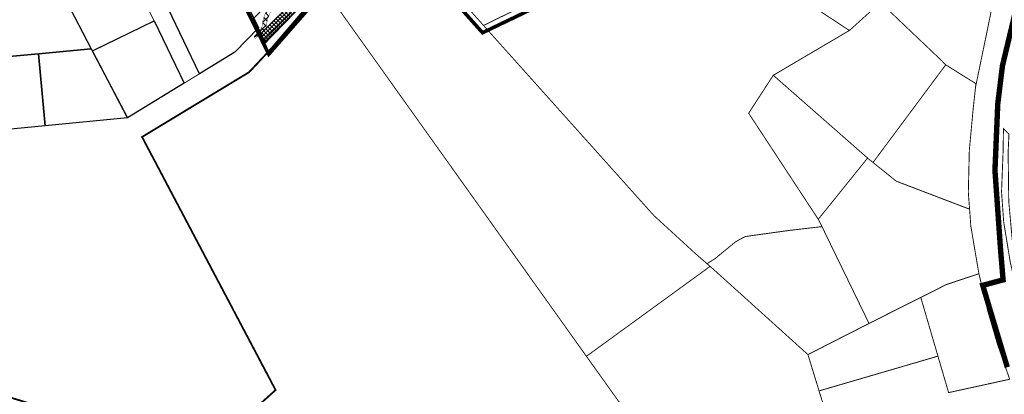
# Model space of a CAD drawing. Units: inches. Extents: x 2594 to 551283, y 1157 to 6584933.
# Drawn here: x 547316 to 547863, y 6582228 to 6582436 of the extents above; entities that cross this region are included whole.
import ezdxf

# ---------------------------------------------------------------- set-up
doc = ezdxf.new("R2010")
doc.units = ezdxf.units.IN
doc.header["$MEASUREMENT"] = 0
doc.linetypes.add('DASHED', pattern=[19.05, 12.7, -6.35])
doc.linetypes.add('PHANTOM', pattern=[63.5, 31.75, -6.35, 6.35, -6.35, 6.35, -6.35])
for name, color, linetype in [('DP.PLAN', 172, 'DASHED'), ('KY_PIIR', 10, 'Continuous'), ('OPT-asf-olol', 9, 'Continuous'), ('OPT_mood-piir', 1, 'Continuous')]:
    doc.layers.add(name, color=color, linetype=linetype)
for name, color, linetype, lineweight in [('DP_T-kergliiklus_planeeritud', 41, 'Continuous', 9), ('TEE', 7, 'Continuous', 9), ('TIHEASUTUS', 123, 'DASHED', 0)]:
    doc.layers.add(name, color=color, linetype=linetype, lineweight=lineweight)

msp = doc.modelspace()

# ---------------------------------------------------------------- hatches: boundary and pattern name
at = {"layer": 'DP_T-kergliiklus_planeeritud'}
h = msp.add_hatch(dxfattribs=at)
h.set_pattern_fill('ANSI37', color=256, scale=20)
h.set_pattern_definition([(45, (0, 0), (-1.767766953, 1.767766953), []), (135, (0, 0), (-1.767766953, -1.767766953), [])])
edge = h.paths.add_edge_path()
edge.add_arc((547421.63, 6582563.79), 3.05, 27.5697, 79.4022, ccw=False)
edge.add_line((547424.34, 6582565.2), (547435.44, 6582544.42))
edge.add_line((547435.44, 6582544.42), (547454.18, 6582509.67))
edge.add_line((547454.18, 6582509.67), (547472.47, 6582475.19))
edge.add_line((547472.47, 6582475.19), (547475.15, 6582470.23))
edge.add_arc((547466.15, 6582466.93), 9.59, -35.5409, 20.1242, ccw=False)
edge.add_line((547473.95, 6582461.35), (547453.46, 6582440.47))
edge.add_arc((547464.34, 6582432.68), 13.38, 144.4036, 180.8529)
edge.add_arc((547439.68, 6582436.77), 12.07, 323.1436, 339.1733, ccw=False)
edge.add_line((547449.34, 6582429.54), (547446.21, 6582426.29))
edge.add_line((547446.21, 6582426.29), (547446.98, 6582425.11))
edge.add_line((547446.98, 6582425.11), (547452.9, 6582431.16))
edge.add_arc((547474.01, 6582429.82), 21.15, 154.3719, 176.3695, ccw=False)
edge.add_line((547454.94, 6582438.97), (547475.47, 6582459.74))
edge.add_arc((547466.52, 6582466.83), 11.42, 321.6253, 385.5153)
edge.add_line((547476.83, 6582471.75), (547472.59, 6582479.41))
edge.add_line((547472.59, 6582479.41), (547463.04, 6582497.47))
edge.add_line((547463.04, 6582497.47), (547446.14, 6582528.85))
edge.add_line((547446.14, 6582528.85), (547426.51, 6582565.84))
edge.add_arc((547428.15, 6582566.48), 1.76, 113.562, 201.4915, ccw=False)
edge.add_line((547427.44, 6582568.1), (547422.19, 6582566.79))
at = {"layer": 'OPT-asf-olol', "true_color": 0x939598}
h = msp.add_hatch(dxfattribs=at)
h.set_pattern_fill('ANSI37', color=252, scale=0.5)
h.set_pattern_definition([(45, (544612.807, 6581211.4817), (-1.122532, 1.122532), []), (135, (544612.807, 6581211.4817), (-1.122532, -1.122532), [])])
edge = h.paths.add_edge_path()
edge.add_arc((547419.89, 6582563.15), 8.99, 29.1969, 78.956, ccw=False)
edge.add_line((547427.74, 6582567.54), (547479.68, 6582470.66))
edge.add_arc((547468.92, 6582464.79), 12.26, -36.766, 28.6115, ccw=False)
edge.add_line((547478.74, 6582457.45), (547449.69, 6582427.81))
edge.add_line((547449.69, 6582427.81), (547452.35, 6582422.57))
edge.add_line((547452.35, 6582422.57), (547482.13, 6582453.74))
edge.add_arc((547471.63, 6582464.51), 15.04, 314.3033, 390.1204)
edge.add_line((547484.64, 6582472.06), (547482.68, 6582475.88))
edge.add_line((547482.68, 6582475.88), (547457.25, 6582523.4))
edge.add_line((547457.25, 6582523.4), (547432.78, 6582569.03))
edge.add_arc((547437.21, 6582571.05), 4.87, 122.2277, 204.5917, ccw=False)
edge.add_line((547434.62, 6582575.18), (547421.61, 6582571.97))

# ---------------------------------------------------------------- linework, layer by layer
at = {"layer": 'DP.PLAN', "color": 4, "const_width": 2}
msp.add_lwpolyline([(547573.05, 6582428.4), (547689.58, 6582484.23), (547724.4, 6582551.14), (547599.65, 6582631.77), (547639.94, 6582699.89), (547639.94, 6582699.89), (547395.75, 6582836.76), (547395.75, 6582836.76), (547395.75, 6582836.76), (547395.75, 6582836.76), (547265.08, 6582725.96), (547207.75, 6582692.66), (547243.45, 6582626.03), (547402.56, 6582755.33), (547426.23, 6582737.71), (547395.14, 6582705.29), (547520.37, 6582487.36), (547573.05, 6582428.4), (547573.05, 6582428.4)], dxfattribs=at)
at = {"layer": 'DP.PLAN', "const_width": 2}
msp.add_lwpolyline([(547454.42, 6582416.51), (547486.3, 6582452.87), (547525.59, 6582488.6), (547525.59, 6582488.6), (547474.56, 6582579.49), (547474.56, 6582579.49), (547474.56, 6582579.49), (547474.56, 6582579.49), (547474.56, 6582579.49), (547474.56, 6582579.49), (547385.63, 6582555.05), (547385.63, 6582555.05), (547454.42, 6582416.51)], dxfattribs=at)
at = {"layer": 'KY_PIIR', "color": 36, "const_width": 0.5}
for points in [[(547430.08, 6582740.35), (547596.37, 6582631.96), (547720.76, 6582550.98), (547717.93, 6582545.66), (547687.41, 6582488.38), (547573.63, 6582432.41), (547522.39, 6582489.58), (547473.52, 6582577.5), (547415.13, 6582675.99), (547397.19, 6582705.98)], [(547387.57, 6582556.34), (547473.52, 6582577.5), (547522.39, 6582489.58), (547482.81, 6582455.99), (547451.97, 6582424.34), (547448.68, 6582431.08), (547434.84, 6582459.45), (547418.51, 6582492.93), (547402.13, 6582526.49)], [(547337.91, 6582544.11), (547347.84, 6582546.56), (547366.01, 6582509.01), (547382.28, 6582475.39), (547398.5, 6582441.87), (547416.01, 6582405.67), (547407.44, 6582400.43), (547390.73, 6582434.96), (547373.83, 6582469.9), (547357.45, 6582503.73), (547341.04, 6582537.64)], [(547793.42, 6582495.01), (547858.49, 6582455.33), (547847.6, 6582402.7), (547846.69, 6582398.3), (547846.89, 6582400.17), (547830.13, 6582410.61), (547827.95, 6582412.85), (547793.91, 6582445.16), (547776.65, 6582429.64), (547760.12, 6582440.52)], [(547668.09, 6582327.14), (547691.77, 6582305.51), (547697.64, 6582300.39), (547699.34, 6582298.92), (547630.72, 6582249.08), (547482.81, 6582455.99), (547522.39, 6582489.58), (547573.63, 6582432.41)], [(547573.63, 6582432.41), (547687.41, 6582488.38), (547711.61, 6582472.45), (547735.88, 6582456.47), (547760.12, 6582440.52), (547776.65, 6582429.64), (547734.43, 6582404.81), (547720.76, 6582383.8), (547759.4, 6582325.02), (547761.45, 6582320.95), (547743.12, 6582318.82), (547718.8, 6582315.46), (547713.58, 6582312.6), (547702.05, 6582303.17), (547697.64, 6582300.39), (547691.77, 6582305.51), (547668.09, 6582327.14)], [(547338.47, 6582452.79), (547373.83, 6582469.9), (547390.73, 6582434.96), (547356.48, 6582418.39), (547355.92, 6582419.45), (547342.04, 6582446.03)], [(547793.91, 6582445.16), (547827.95, 6582412.85), (547830.13, 6582410.61), (547789.78, 6582356.48), (547787.44, 6582358.36), (547786.78, 6582358.94), (547734.43, 6582404.81), (547776.65, 6582429.64)], [(547830.13, 6582410.61), (547846.89, 6582400.17), (547846.69, 6582398.3), (547845.38, 6582386.31), (547843.24, 6582363.35), (547842.68, 6582339.96), (547843.39, 6582330.61), (547802.7, 6582346.12), (547791.95, 6582354.75), (547789.78, 6582356.48)], [(547734.43, 6582404.81), (547786.78, 6582358.94), (547759.4, 6582325.02), (547720.76, 6582383.8)], [(547862.18, 6582375.26), (547864.62, 6582372.74), (547865.24, 6582372.15), (547864.78, 6582362.32), (547865.12, 6582335.02), (547867.07, 6582313.55), (547870.4, 6582292.64), (547869.21, 6582287.18), (547865.96, 6582301.27), (547862.31, 6582323.59), (547861.12, 6582340.25), (547862, 6582362.89)], [(547786.78, 6582358.94), (547787.44, 6582358.36), (547789.78, 6582356.48), (547791.95, 6582354.75), (547802.7, 6582346.12), (547843.39, 6582330.61), (547844.08, 6582321.14), (547848.56, 6582294.84), (547830.51, 6582288.86), (547816.29, 6582281.71), (547787.57, 6582267.29), (547761.45, 6582320.95), (547759.4, 6582325.02)], [(547697.64, 6582300.39), (547702.05, 6582303.17), (547713.58, 6582312.6), (547718.8, 6582315.46), (547743.12, 6582318.82), (547761.45, 6582320.95), (547787.57, 6582267.29), (547753.66, 6582250.03), (547700.42, 6582298.01), (547699.34, 6582298.92)], [(547699.34, 6582298.92), (547700.42, 6582298.01), (547753.66, 6582250.03), (547759.84, 6582229.91), (547774.33, 6582182.55), (547787.28, 6582140.08), (547790.79, 6582128.75), (547793.62, 6582125.69), (547834.71, 6582081.11), (547858.33, 6582047.87), (547856.5, 6582046.86), (547823.91, 6582028.34), (547801.77, 6582064.78), (547769.58, 6582045.42), (547747, 6582085.92), (547734.7, 6582103.83), (547630.72, 6582249.08)], [(547816.29, 6582281.71), (547830.51, 6582288.86), (547848.56, 6582294.84), (547853.59, 6582273.81), (547858.96, 6582255.49), (547865.65, 6582236.37), (547831.73, 6582228.97), (547825.82, 6582249.17)], [(547753.66, 6582250.03), (547787.57, 6582267.29), (547816.29, 6582281.71), (547825.82, 6582249.17), (547759.84, 6582229.91)]]:
    msp.add_lwpolyline(points, close=True, dxfattribs=at)
for points in [[(547865.65, 6582236.37), (547858.96, 6582255.49), (547853.59, 6582273.81), (547848.56, 6582294.84), (547844.08, 6582321.14), (547843.39, 6582330.61), (547842.68, 6582339.96), (547843.24, 6582363.35), (547845.38, 6582386.31), (547846.69, 6582398.3), (547858.49, 6582455.33), (547860.66, 6582465.8), (547874.82, 6582519.91)], [(547864.62, 6582372.74), (547862.18, 6582375.26), (547862, 6582362.89), (547861.12, 6582340.25), (547862.31, 6582323.59), (547865.96, 6582301.27)]]:
    msp.add_lwpolyline(points, dxfattribs=at)
at = {"layer": 'KY_PIIR', "color": 36}
for points in [[(547398.5, 6582441.87), (547434.84, 6582459.45), (547448.68, 6582431.08), (547435.56, 6582417.63), (547416.01, 6582405.67)], [(547289.37, 6582441.2), (547342.04, 6582446.03), (547355.92, 6582419.45), (547326.54, 6582416.75), (547291.95, 6582413.58)], [(547356.48, 6582418.39), (547390.73, 6582434.96), (547407.44, 6582400.43), (547376.04, 6582381.23)], [(547326.54, 6582416.75), (547355.92, 6582419.45), (547376.04, 6582381.23), (547330.24, 6582376.83)], [(547291.95, 6582413.58), (547326.54, 6582416.75), (547330.24, 6582376.83), (547295.68, 6582373.52)]]:
    msp.add_lwpolyline(points, close=True, dxfattribs=at)
at = {"layer": 'OPT-asf-olol', "color": 0, "const_width": 0.2, "flags": 128}
msp.add_lwpolyline([(547421.61, 6582571.97, -0.220592), (547427.74, 6582567.54), (547479.68, 6582470.66, -0.293262), (547478.74, 6582457.45), (547449.69, 6582427.81), (547452.35, 6582422.57), (547482.13, 6582453.74, 0.343435), (547484.64, 6582472.06), (547484.64, 6582472.06), (547482.68, 6582475.88), (547457.25, 6582523.4), (547432.78, 6582569.03, -0.375696), (547434.62, 6582575.18), (547421.61, 6582571.97)], format="xyb", dxfattribs=at)
at = {"layer": 'OPT-asf-olol', "color": 7, "const_width": 0.2, "flags": 128}
msp.add_lwpolyline([(547453.46, 6582440.47, 0.160395), (547450.96, 6582432.48, -0.070057), (547449.34, 6582429.54), (547446.21, 6582426.29), (547446.98, 6582425.11), (547452.9, 6582431.16, -0.096278), (547454.94, 6582438.97)], format="xyb", dxfattribs=at)
at = {"layer": 'OPT_mood-piir', "color": 24, "const_width": 0.6, "flags": 128}
msp.add_lwpolyline([(547445.96, 6582436.25), (547452.35, 6582422.57), (547483.36, 6582454.46), (547495.56, 6582464.7), (547486.1, 6582479.36), (547481.35, 6582488.41), (547461.43, 6582525.61), (547439.1, 6582567.38), (547423.06, 6582563.44), (547441, 6582529.9), (547459.7, 6582494.79), (547472.72, 6582470.57), (547472.59, 6582463.54), (547445.96, 6582436.25)], dxfattribs=at)
at = {"layer": 'TEE', "color": 30, "ltscale": 0.5, "true_color": 0xf8991e, "const_width": 3}
msp.add_lwpolyline([(547870.84, 6582448.54), (547861.63, 6582410.1), (547859.03, 6582389.1), (547857.46, 6582352.07), (547860.59, 6582307.93), (547861.98, 6582291.44), (547850.68, 6582288.41), (547864.3, 6582243.03)], dxfattribs=at)
at = {"layer": 'TIHEASUTUS', "color": 6, "linetype": 'PHANTOM', "ltscale": 0.4, "const_width": 1}
msp.add_lwpolyline([(547036.22, 6581888.1), (547132.75, 6581921.04), (547183.54, 6581934.93), (547195.5, 6581936.08), (547228.56, 6581931.76), (547334.12, 6581911.12), (547319.63, 6582077.81), (547305.4, 6582227.95), (547417.12, 6582193.78), (547458.2, 6582230.38), (547384.07, 6582370.63), (547443.54, 6582406.57), (547455.58, 6582419.41), (547487.13, 6582456.25), (547522.35, 6582488.34), (547474.1, 6582574.43), (547399.28, 6582701.48), (547432.16, 6582736.45), (547404.12, 6582754.01), (547439.41, 6582811.08), (547654.54, 6582687.11), (547765.91, 6582839.05), (547770.42, 6582852.94)], dxfattribs=at)

doc.saveas('drawing.dxf')
